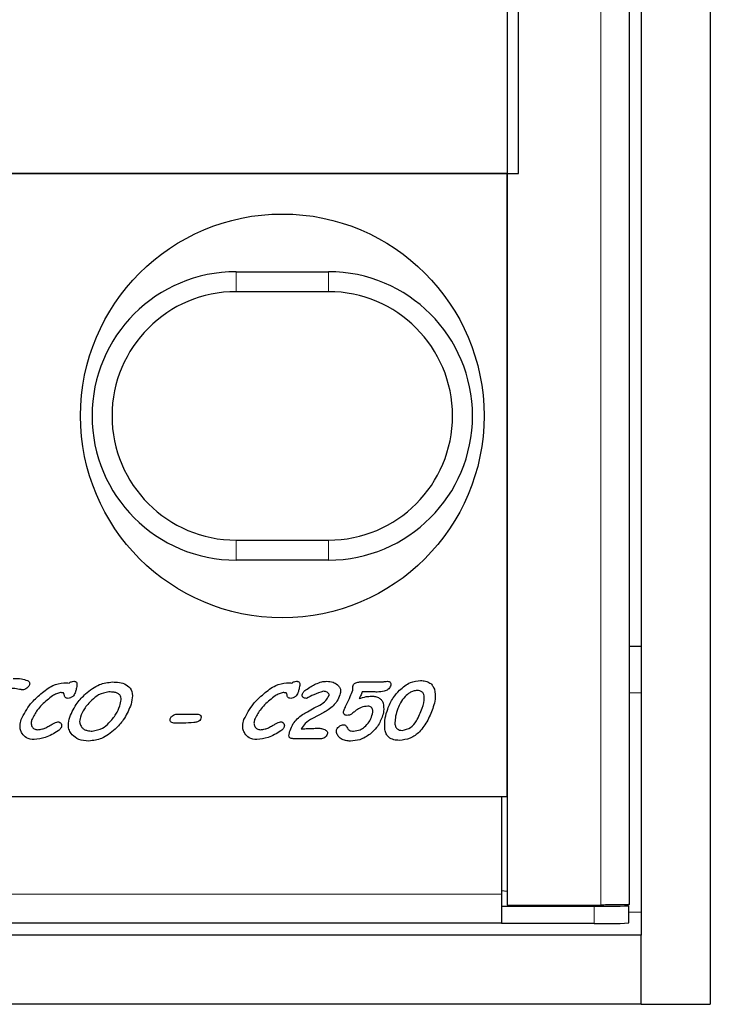
# Model space of a CAD drawing. Units: millimetres. Extents: x 757 to 4716, y 663 to 4723.
# Drawn here: x 2048 to 2108, y 998 to 1083 of the extents above; entities that cross this region are included whole.
import ezdxf

# ---------------------------------------------------------------- set-up
doc = ezdxf.new("R2010")
doc.units = ezdxf.units.MM
doc.header["$LTSCALE"] = 15
doc.linetypes.add('PHANTOM', pattern=[12.7, 6.35, -1.27, 1.27, -1.27, 1.27, -1.27])

msp = doc.modelspace()

# ---------------------------------------------------------------- linework, layer by layer
at = {"color": 7, "linetype": 'Continuous', "lineweight": 25}
for p, q in [((2107.772, 2059.688), (2107.772, 997.688)), ((2101.772, 2053.688), (2101.772, 1003.688)), ((2090.148, 2051.084), (2090.148, 1006.292)), ((2100.772, 1006.335), (2100.772, 2051.042)), ((2091.148, 1069.688), (2091.148, 1987.688)), ((2090.148, 1069.688), (2026.648, 1069.688)), ((2027.748, 1069.688), (2091.148, 1069.688)), ((2090.148, 1015.688), (2090.148, 1069.688)), ((2066.648, 1061.188), (2074.648, 1061.188)), ((2074.648, 1059.456), (2066.648, 1059.456)), ((2066.648, 1037.92), (2074.648, 1037.92)), ((2074.648, 1036.188), (2066.648, 1036.188)), ((2101.772, 1028.688), (2100.772, 1028.688)), ((2077.35, 1025.627), (2079.27, 1025.627)), ((2078.541, 1024.762), (2077.582, 1024.762)), ((2061.606, 1022.849), (2063.166, 1022.849)), ((2074.244, 1022.97), (2073.262, 1022.461)), ((2073.968, 1020.688), (2071.748, 1020.688)), ((1614.648, 1015.688), (2089.648, 1015.688)), ((2004.148, 1015.688), (2090.148, 1015.688)), ((2089.648, 1015.688), (2089.648, 1007.232)), ((2090.148, 1007.47), (2089.648, 1007.532)), ((2089.648, 1007.232), (2089.648, 1006.193)), ((2089.648, 1006.189), (2089.648, 1006.193)), ((2089.648, 1006.189), (2097.693, 1006.189)), ((2089.648, 1006.189), (2089.648, 1004.689)), ((2090.148, 1006.292), (2098.272, 1006.292)), ((2100.664, 1006.248), (2100.127, 1006.315)), ((2100.693, 1004.741), (2100.693, 1006.241)), ((2089.648, 1004.733), (1614.648, 1004.733)), ((2097.693, 1004.689), (2089.648, 1004.689)), ((2101.772, 1003.688), (1101.772, 1003.688)), ((2101.772, 997.688), (2101.772, 1003.688)), ((2101.772, 997.688), (1101.772, 997.688)), ((2101.772, 997.688), (2107.772, 997.688))]:
    msp.add_line(p, q, dxfattribs=at)
at = {"color": 8, "linetype": 'PHANTOM', "lineweight": 18}
for p, q in [((2098.272, 1006.292), (2098.272, 2051.084)), ((2066.648, 1059.456), (2066.648, 1061.188)), ((2074.648, 1059.456), (2074.648, 1061.188)), ((2066.648, 1036.188), (2066.648, 1037.92)), ((2074.648, 1036.188), (2074.648, 1037.92)), ((2101.772, 1024.688), (2100.772, 1024.688)), ((1614.648, 1007.232), (2089.648, 1007.232)), ((2097.693, 1004.689), (2097.693, 1006.189)), ((2101.772, 1005.688), (2100.693, 1005.688))]:
    msp.add_line(p, q, dxfattribs=at)
at = {"color": 7, "linetype": 'Continuous', "lineweight": 25, "flags": 128}
for points in [[(2072.825, 1023.05), (2073.427, 1023.371), (2073.9, 1023.623)], [(2097.693, 1006.189), (2098.329, 1006.19), (2098.937, 1006.193), (2099.488, 1006.199), (2099.957, 1006.207), (2100.323, 1006.216), (2100.569, 1006.226), (2100.685, 1006.237), (2100.664, 1006.248)]]:
    msp.add_lwpolyline(points, dxfattribs=at)
at = {"color": 7, "linetype": 'Continuous', "lineweight": 25}
msp.add_circle((2070.648, 1048.688), 17.5, dxfattribs=at)
for centre, radius, start, end in [((2066.648, 1048.688), 12.5, 90, 270), ((2074.648, 1048.688), 12.5, 270, 90), ((2066.648, 1048.688), 10.768, 90, 270), ((2074.648, 1048.688), 10.768, 270, 90), ((2098.511, 1043.775), 39.095, 268.80133, 273.19972)]:
    msp.add_arc(centre, radius, start, end, dxfattribs=at)
for points, knots in [([(2047.317, 1025.935), (2047.552, 1025.933), (2047.972, 1025.929), (2048.372, 1025.805), (2048.548, 1025.75)], [0, 0, 0, 0, 0.560471, 1, 1, 1, 1]), ([(2047.993, 1024.962), (2047.811, 1024.997), (2047.486, 1025.06), (2047.155, 1025.068), (2047.01, 1025.071)], [0, 0, 0, 0, 0.559961, 1, 1, 1, 1]), ([(2048.124, 1024.948), (2048.099, 1024.949), (2048.055, 1024.95), (2048.012, 1024.958), (2047.993, 1024.962)], [0, 0, 0, 0, 0.559894, 1, 1, 1, 1]), ([(2048.501, 1025.086), (2048.437, 1025.043), (2048.322, 1024.965), (2048.185, 1024.953), (2048.124, 1024.948)], [0, 0, 0, 0, 0.559819, 1, 1, 1, 1]), ([(2048.712, 1025.365), (2048.684, 1025.305), (2048.634, 1025.196), (2048.542, 1025.12), (2048.501, 1025.086)], [0, 0, 0, 0, 0.559177, 1, 1, 1, 1]), ([(2048.548, 1025.75), (2048.589, 1025.731), (2048.668, 1025.692), (2048.737, 1025.581), (2048.741, 1025.465), (2048.722, 1025.399), (2048.712, 1025.365)], [0, 0, 0, 0, 0.280421, 0.558523, 0.779092, 1, 1, 1, 1]), ([(2049.715, 1024.6), (2050.045, 1024.873), (2050.633, 1025.358), (2051.377, 1025.502), (2051.703, 1025.565)], [0, 0, 0, 0, 0.56155, 1, 1, 1, 1]), ([(2051.703, 1025.565), (2051.788, 1025.564), (2051.938, 1025.562), (2052.087, 1025.537), (2052.152, 1025.525)], [0, 0, 0, 0, 0.560161, 1, 1, 1, 1]), ([(2052.152, 1025.525), (2052.22, 1025.575), (2052.34, 1025.664), (2052.489, 1025.681), (2052.554, 1025.688)], [0, 0, 0, 0, 0.560133, 1, 1, 1, 1]), ([(2052.554, 1025.688), (2052.589, 1025.687), (2052.658, 1025.684), (2052.757, 1025.64), (2052.826, 1025.55), (2052.848, 1025.432), (2052.841, 1025.351), (2052.837, 1025.31)], [0, 0, 0, 0, 0.187119, 0.37346, 0.559503, 0.779527, 1, 1, 1, 1]), ([(2052.837, 1025.31), (2052.814, 1025.19), (2052.774, 1024.975), (2052.706, 1024.767), (2052.676, 1024.676)], [0, 0, 0, 0, 0.559939, 1, 1, 1, 1]), ([(2053.593, 1024.602), (2053.975, 1024.914), (2054.657, 1025.471), (2055.526, 1025.579), (2055.908, 1025.627)], [0, 0, 0, 0, 0.560439, 1, 1, 1, 1]), ([(2055.908, 1025.627), (2056.113, 1025.619), (2056.522, 1025.604), (2057.124, 1025.439), (2057.621, 1024.96), (2057.681, 1024.233), (2057.545, 1023.773), (2057.476, 1023.542)], [0, 0, 0, 0, 0.187801, 0.374959, 0.560051, 0.778885, 1, 1, 1, 1]), ([(2069.036, 1024.6), (2069.366, 1024.873), (2069.954, 1025.358), (2070.698, 1025.502), (2071.024, 1025.565)], [0, 0, 0, 0, 0.561562, 1, 1, 1, 1]), ([(2071.024, 1025.565), (2071.109, 1025.564), (2071.259, 1025.562), (2071.408, 1025.537), (2071.473, 1025.525)], [0, 0, 0, 0, 0.560161, 1, 1, 1, 1]), ([(2071.473, 1025.525), (2071.541, 1025.575), (2071.661, 1025.664), (2071.81, 1025.681), (2071.875, 1025.688)], [0, 0, 0, 0, 0.5601582, 1, 1, 1, 1]), ([(2071.875, 1025.688), (2071.91, 1025.687), (2071.979, 1025.684), (2072.078, 1025.64), (2072.147, 1025.55), (2072.169, 1025.432), (2072.161, 1025.351), (2072.158, 1025.31)], [0, 0, 0, 0, 0.187066, 0.373456, 0.5595, 0.779524, 1, 1, 1, 1]), ([(2072.158, 1025.31), (2072.135, 1025.19), (2072.095, 1024.975), (2072.027, 1024.767), (2071.997, 1024.676)], [0, 0, 0, 0, 0.559935, 1, 1, 1, 1]), ([(2072.68, 1024.936), (2072.836, 1025.042), (2073.115, 1025.231), (2073.414, 1025.385), (2073.546, 1025.453)], [0, 0, 0, 0, 0.560066, 1, 1, 1, 1]), ([(2073.546, 1025.453), (2073.718, 1025.526), (2074.026, 1025.655), (2074.359, 1025.678), (2074.505, 1025.688)], [0, 0, 0, 0, 0.560065, 1, 1, 1, 1]), ([(2074.505, 1025.688), (2074.692, 1025.678), (2075.026, 1025.659), (2075.303, 1025.474), (2075.424, 1025.393)], [0, 0, 0, 0, 0.560168, 1, 1, 1, 1]), ([(2075.424, 1025.393), (2075.49, 1025.329), (2075.622, 1025.202), (2075.735, 1024.882), (2075.678, 1024.651), (2075.643, 1024.51)], [0, 0, 0, 0, 0.280754, 0.560933, 1, 1, 1, 1]), ([(2076.767, 1024.91), (2076.768, 1024.987), (2076.77, 1025.126), (2076.781, 1025.264), (2076.785, 1025.325)], [0, 0, 0, 0, 0.559734, 1, 1, 1, 1]), ([(2076.785, 1025.325), (2076.817, 1025.384), (2076.874, 1025.489), (2076.982, 1025.541), (2077.029, 1025.564)], [0, 0, 0, 0, 0.558052, 1, 1, 1, 1]), ([(2077.029, 1025.564), (2077.087, 1025.584), (2077.191, 1025.621), (2077.301, 1025.625), (2077.35, 1025.627)], [0, 0, 0, 0, 0.559853, 1, 1, 1, 1]), ([(2080.037, 1025.267), (2079.972, 1025.157), (2079.843, 1024.937), (2079.402, 1024.779), (2079.083, 1024.764), (2078.888, 1024.756)], [0, 0, 0, 0, 0.277627, 0.557999, 1, 1, 1, 1]), ([(2079.27, 1025.627), (2079.366, 1025.639), (2079.537, 1025.661), (2079.709, 1025.68), (2079.785, 1025.688)], [0, 0, 0, 0, 0.56001, 1, 1, 1, 1]), ([(2079.785, 1025.688), (2079.835, 1025.684), (2079.911, 1025.678), (2079.995, 1025.62), (2080.053, 1025.539), (2080.077, 1025.411), (2080.05, 1025.315), (2080.037, 1025.267)], [0, 0, 0, 0, 0.249689, 0.375045, 0.500637, 0.749553, 1, 1, 1, 1]), ([(2080.817, 1024.907), (2081.115, 1025.167), (2081.647, 1025.631), (2082.343, 1025.714), (2082.649, 1025.75)], [0, 0, 0, 0, 0.5601751, 1, 1, 1, 1]), ([(2082.649, 1025.75), (2082.791, 1025.743), (2083.073, 1025.728), (2083.444, 1025.57), (2083.706, 1025.307), (2083.792, 1025.102), (2083.835, 1024.999)], [0, 0, 0, 0, 0.280433, 0.559974, 0.779819, 1, 1, 1, 1]), ([(2083.835, 1024.999), (2083.884, 1024.708), (2083.971, 1024.189), (2083.815, 1023.687), (2083.746, 1023.466)], [0, 0, 0, 0, 0.5583595, 1, 1, 1, 1]), ([(2048.003, 1022.372), (2048.247, 1022.847), (2048.684, 1023.696), (2049.4, 1024.323), (2049.715, 1024.6)], [0, 0, 0, 0, 0.558769, 1, 1, 1, 1]), ([(2051.415, 1024.701), (2051.291, 1024.676), (2051.041, 1024.628), (2050.657, 1024.382), (2050.405, 1024.179), (2050.251, 1024.054)], [0, 0, 0, 0, 0.2787877, 0.5591924, 1, 1, 1, 1]), ([(2051.664, 1024.678), (2051.618, 1024.687), (2051.535, 1024.702), (2051.452, 1024.701), (2051.415, 1024.701)], [0, 0, 0, 0, 0.559138, 1, 1, 1, 1]), ([(2051.736, 1024.508), (2051.73, 1024.543), (2051.722, 1024.592), (2051.697, 1024.652), (2051.675, 1024.67), (2051.664, 1024.678)], [0, 0, 0, 0, 0.5591612, 0.7809277, 1, 1, 1, 1]), ([(2052.065, 1024.207), (2052.018, 1024.21), (2051.925, 1024.216), (2051.812, 1024.292), (2051.755, 1024.4), (2051.743, 1024.472), (2051.736, 1024.508)], [0, 0, 0, 0, 0.28035, 0.558722, 0.779146, 1, 1, 1, 1]), ([(2052.481, 1024.381), (2052.412, 1024.326), (2052.29, 1024.227), (2052.134, 1024.213), (2052.065, 1024.207)], [0, 0, 0, 0, 0.559688, 1, 1, 1, 1]), ([(2052.213, 1022.587), (2052.402, 1023.011), (2052.74, 1023.769), (2053.332, 1024.347), (2053.593, 1024.602)], [0, 0, 0, 0, 0.559383, 1, 1, 1, 1]), ([(2052.676, 1024.676), (2052.649, 1024.614), (2052.601, 1024.505), (2052.517, 1024.419), (2052.481, 1024.381)], [0, 0, 0, 0, 0.559544, 1, 1, 1, 1]), ([(2055.614, 1024.762), (2055.301, 1024.703), (2054.739, 1024.597), (2054.313, 1024.22), (2054.124, 1024.053)], [0, 0, 0, 0, 0.557719, 1, 1, 1, 1]), ([(2056.569, 1024.506), (2056.495, 1024.565), (2056.345, 1024.684), (2056.005, 1024.749), (2055.763, 1024.757), (2055.614, 1024.762)], [0, 0, 0, 0, 0.278189, 0.558697, 1, 1, 1, 1]), ([(2056.551, 1023.547), (2056.604, 1023.725), (2056.678, 1023.973), (2056.676, 1024.312), (2056.605, 1024.441), (2056.569, 1024.506)], [0, 0, 0, 0, 0.560517, 0.780932, 1, 1, 1, 1]), ([(2067.324, 1022.372), (2067.568, 1022.847), (2068.005, 1023.696), (2068.721, 1024.323), (2069.036, 1024.6)], [0, 0, 0, 0, 0.558774, 1, 1, 1, 1]), ([(2070.736, 1024.701), (2070.612, 1024.676), (2070.362, 1024.628), (2069.978, 1024.382), (2069.726, 1024.179), (2069.572, 1024.054)], [0, 0, 0, 0, 0.2787877, 0.5591924, 1, 1, 1, 1]), ([(2070.985, 1024.678), (2070.939, 1024.687), (2070.856, 1024.702), (2070.773, 1024.701), (2070.736, 1024.701)], [0, 0, 0, 0, 0.559086, 1, 1, 1, 1]), ([(2071.057, 1024.508), (2071.051, 1024.543), (2071.043, 1024.592), (2071.018, 1024.652), (2070.996, 1024.67), (2070.985, 1024.678)], [0, 0, 0, 0, 0.5591502, 0.7808308, 1, 1, 1, 1]), ([(2071.386, 1024.207), (2071.339, 1024.21), (2071.246, 1024.216), (2071.133, 1024.292), (2071.076, 1024.4), (2071.064, 1024.472), (2071.057, 1024.508)], [0, 0, 0, 0, 0.28035, 0.558722, 0.779146, 1, 1, 1, 1]), ([(2071.802, 1024.381), (2071.733, 1024.326), (2071.611, 1024.227), (2071.455, 1024.213), (2071.386, 1024.207)], [0, 0, 0, 0, 0.559664, 1, 1, 1, 1]), ([(2071.997, 1024.676), (2071.97, 1024.614), (2071.922, 1024.505), (2071.838, 1024.419), (2071.802, 1024.381)], [0, 0, 0, 0, 0.559561, 1, 1, 1, 1]), ([(2072.462, 1024.293), (2072.441, 1024.314), (2072.397, 1024.357), (2072.367, 1024.466), (2072.387, 1024.542), (2072.399, 1024.588)], [0, 0, 0, 0, 0.280133, 0.561041, 1, 1, 1, 1]), ([(2072.399, 1024.588), (2072.436, 1024.665), (2072.504, 1024.804), (2072.626, 1024.896), (2072.68, 1024.936)], [0, 0, 0, 0, 0.5591264, 1, 1, 1, 1]), ([(2072.738, 1024.207), (2072.682, 1024.21), (2072.582, 1024.214), (2072.499, 1024.269), (2072.462, 1024.293)], [0, 0, 0, 0, 0.560332, 1, 1, 1, 1]), ([(2074.215, 1024.824), (2073.932, 1024.729), (2073.424, 1024.558), (2072.948, 1024.314), (2072.738, 1024.207)], [0, 0, 0, 0, 0.5586903, 1, 1, 1, 1]), ([(2073.9, 1023.623), (2074.092, 1023.742), (2074.434, 1023.952), (2074.619, 1024.306), (2074.701, 1024.461)], [0, 0, 0, 0, 0.561025, 1, 1, 1, 1]), ([(2074.701, 1024.461), (2074.706, 1024.49), (2074.715, 1024.548), (2074.652, 1024.648), (2074.497, 1024.775), (2074.328, 1024.805), (2074.215, 1024.824)], [0, 0, 0, 0, 0.124896, 0.251155, 0.502328, 1, 1, 1, 1]), ([(2075.643, 1024.51), (2075.566, 1024.316), (2075.427, 1023.971), (2075.181, 1023.693), (2075.072, 1023.571)], [0, 0, 0, 0, 0.559817, 1, 1, 1, 1]), ([(2076.229, 1023.684), (2076.336, 1023.91), (2076.528, 1024.313), (2076.694, 1024.728), (2076.767, 1024.91)], [0, 0, 0, 0, 0.560031, 1, 1, 1, 1]), ([(2077.582, 1024.762), (2077.536, 1024.654), (2077.453, 1024.459), (2077.363, 1024.268), (2077.323, 1024.184)], [0, 0, 0, 0, 0.559959, 1, 1, 1, 1]), ([(2077.323, 1024.184), (2077.519, 1024.252), (2077.869, 1024.374), (2078.238, 1024.386), (2078.401, 1024.392)], [0, 0, 0, 0, 0.559711, 1, 1, 1, 1]), ([(2078.401, 1024.392), (2078.516, 1024.387), (2078.747, 1024.377), (2079.053, 1024.258), (2079.279, 1024.053), (2079.351, 1023.886), (2079.387, 1023.802)], [0, 0, 0, 0, 0.280477, 0.560111, 0.779941, 1, 1, 1, 1]), ([(2078.888, 1024.756), (2078.823, 1024.756), (2078.707, 1024.758), (2078.592, 1024.761), (2078.541, 1024.762)], [0, 0, 0, 0, 0.5600746, 1, 1, 1, 1]), ([(2079.792, 1023.274), (2079.932, 1023.612), (2080.182, 1024.215), (2080.623, 1024.696), (2080.817, 1024.907)], [0, 0, 0, 0, 0.559682, 1, 1, 1, 1]), ([(2081.309, 1024.368), (2081.158, 1024.192), (2080.89, 1023.877), (2080.739, 1023.493), (2080.672, 1023.323)], [0, 0, 0, 0, 0.559781, 1, 1, 1, 1]), ([(2082.331, 1024.886), (2082.221, 1024.875), (2082.002, 1024.854), (2081.642, 1024.68), (2081.435, 1024.486), (2081.309, 1024.368)], [0, 0, 0, 0, 0.279801, 0.55989, 1, 1, 1, 1]), ([(2082.782, 1023.352), (2082.881, 1023.667), (2083.005, 1024.06), (2082.934, 1024.546), (2082.801, 1024.761), (2082.574, 1024.873), (2082.412, 1024.882), (2082.331, 1024.886)], [0, 0, 0, 0, 0.500013, 0.625346, 0.749946, 0.874623, 1, 1, 1, 1]), ([(2050.251, 1024.054), (2049.943, 1023.784), (2049.395, 1023.301), (2049.069, 1022.65), (2048.926, 1022.364)], [0, 0, 0, 0, 0.560744, 1, 1, 1, 1]), ([(2054.124, 1024.053), (2053.89, 1023.812), (2053.471, 1023.38), (2053.239, 1022.826), (2053.137, 1022.583)], [0, 0, 0, 0, 0.559935, 1, 1, 1, 1]), ([(2055.61, 1022.076), (2055.833, 1022.321), (2056.232, 1022.759), (2056.453, 1023.306), (2056.551, 1023.547)], [0, 0, 0, 0, 0.559844, 1, 1, 1, 1]), ([(2057.476, 1023.542), (2057.294, 1023.125), (2056.97, 1022.378), (2056.404, 1021.796), (2056.155, 1021.54)], [0, 0, 0, 0, 0.5595008, 1, 1, 1, 1]), ([(2069.572, 1024.054), (2069.264, 1023.784), (2068.716, 1023.301), (2068.39, 1022.65), (2068.247, 1022.364)], [0, 0, 0, 0, 0.560752, 1, 1, 1, 1]), ([(2075.072, 1023.571), (2074.929, 1023.444), (2074.672, 1023.216), (2074.375, 1023.045), (2074.244, 1022.97)], [0, 0, 0, 0, 0.559743, 1, 1, 1, 1]), ([(2075.98, 1023.137), (2076.025, 1023.24), (2076.105, 1023.423), (2076.191, 1023.604), (2076.229, 1023.684)], [0, 0, 0, 0, 0.559944, 1, 1, 1, 1]), ([(2078.078, 1023.528), (2077.872, 1023.508), (2077.503, 1023.472), (2077.198, 1023.266), (2077.063, 1023.176)], [0, 0, 0, 0, 0.559314, 1, 1, 1, 1]), ([(2078.382, 1022.576), (2078.444, 1022.774), (2078.523, 1023.022), (2078.468, 1023.327), (2078.375, 1023.456), (2078.231, 1023.521), (2078.129, 1023.525), (2078.078, 1023.528)], [0, 0, 0, 0, 0.499764, 0.625065, 0.749682, 0.874555, 1, 1, 1, 1]), ([(2079.387, 1023.802), (2079.424, 1023.57), (2079.491, 1023.154), (2079.365, 1022.754), (2079.308, 1022.578)], [0, 0, 0, 0, 0.558052, 1, 1, 1, 1]), ([(2079.544, 1021.496), (2079.535, 1021.835), (2079.52, 1022.443), (2079.708, 1023.02), (2079.792, 1023.274)], [0, 0, 0, 0, 0.558847, 1, 1, 1, 1]), ([(2080.672, 1023.323), (2080.598, 1023.103), (2080.466, 1022.709), (2080.428, 1022.296), (2080.411, 1022.114)], [0, 0, 0, 0, 0.560399, 1, 1, 1, 1]), ([(2083.746, 1023.466), (2083.599, 1023.077), (2083.306, 1022.301), (2082.647, 1021.34), (2081.768, 1020.675), (2081.113, 1020.601), (2080.786, 1020.565)], [0, 0, 0, 0, 0.280827, 0.56098, 0.780612, 1, 1, 1, 1]), ([(2081.059, 1021.429), (2081.313, 1021.486), (2081.824, 1021.601), (2082.401, 1022.369), (2082.637, 1022.979), (2082.782, 1023.352)], [0, 0, 0, 0, 0.277153, 0.557753, 1, 1, 1, 1]), ([(2052.417, 1021.056), (2052.327, 1021.179), (2052.147, 1021.426), (2052.052, 1021.977), (2052.152, 1022.356), (2052.213, 1022.587)], [0, 0, 0, 0, 0.280014, 0.560093, 1, 1, 1, 1]), ([(2053.137, 1022.583), (2053.09, 1022.405), (2053.007, 1022.088), (2053.181, 1021.815), (2053.257, 1021.695)], [0, 0, 0, 0, 0.5608034, 1, 1, 1, 1]), ([(2061.007, 1022.14), (2060.984, 1022.162), (2060.937, 1022.205), (2060.898, 1022.316), (2060.918, 1022.397), (2060.93, 1022.446)], [0, 0, 0, 0, 0.280512, 0.560924, 1, 1, 1, 1]), ([(2060.93, 1022.446), (2060.967, 1022.518), (2061.034, 1022.648), (2061.16, 1022.72), (2061.215, 1022.752)], [0, 0, 0, 0, 0.5587122, 1, 1, 1, 1]), ([(2061.215, 1022.752), (2061.285, 1022.783), (2061.41, 1022.838), (2061.546, 1022.846), (2061.606, 1022.849)], [0, 0, 0, 0, 0.559848, 1, 1, 1, 1]), ([(2063.596, 1022.478), (2063.564, 1022.413), (2063.499, 1022.281), (2063.268, 1022.144), (2063.083, 1022.122), (2062.97, 1022.108)], [0, 0, 0, 0, 0.279417, 0.559419, 1, 1, 1, 1]), ([(2063.166, 1022.849), (2063.231, 1022.847), (2063.347, 1022.843), (2063.451, 1022.793), (2063.497, 1022.772)], [0, 0, 0, 0, 0.5602675, 1, 1, 1, 1]), ([(2063.497, 1022.772), (2063.523, 1022.753), (2063.575, 1022.717), (2063.628, 1022.609), (2063.608, 1022.528), (2063.596, 1022.478)], [0, 0, 0, 0, 0.280909, 0.56089, 1, 1, 1, 1]), ([(2071.318, 1021.41), (2071.402, 1021.619), (2071.55, 1021.992), (2071.817, 1022.291), (2071.935, 1022.423)], [0, 0, 0, 0, 0.559896, 1, 1, 1, 1]), ([(2071.935, 1022.423), (2072.09, 1022.556), (2072.367, 1022.794), (2072.685, 1022.972), (2072.825, 1023.05)], [0, 0, 0, 0, 0.559712, 1, 1, 1, 1]), ([(2073.262, 1022.461), (2073.038, 1022.335), (2072.64, 1022.11), (2072.399, 1021.722), (2072.294, 1021.553)], [0, 0, 0, 0, 0.560927, 1, 1, 1, 1]), ([(2076.275, 1022.725), (2076.218, 1022.73), (2076.103, 1022.741), (2075.983, 1022.861), (2075.946, 1023.007), (2075.969, 1023.094), (2075.98, 1023.137)], [0, 0, 0, 0, 0.280395, 0.558763, 0.778888, 1, 1, 1, 1]), ([(2076.696, 1022.883), (2076.623, 1022.836), (2076.494, 1022.752), (2076.342, 1022.734), (2076.275, 1022.725)], [0, 0, 0, 0, 0.560523, 1, 1, 1, 1]), ([(2077.063, 1023.176), (2076.995, 1023.121), (2076.872, 1023.023), (2076.75, 1022.925), (2076.696, 1022.883)], [0, 0, 0, 0, 0.560057, 1, 1, 1, 1]), ([(2077.779, 1021.73), (2077.925, 1021.865), (2078.186, 1022.106), (2078.322, 1022.432), (2078.382, 1022.576)], [0, 0, 0, 0, 0.559731, 1, 1, 1, 1]), ([(2079.308, 1022.578), (2079.172, 1022.261), (2078.928, 1021.696), (2078.469, 1021.289), (2078.267, 1021.11)], [0, 0, 0, 0, 0.559575, 1, 1, 1, 1]), ([(2048.074, 1021.161), (2048.022, 1021.266), (2047.919, 1021.477), (2047.878, 1021.902), (2047.956, 1022.194), (2048.003, 1022.372)], [0, 0, 0, 0, 0.280007, 0.560173, 1, 1, 1, 1]), ([(2048.926, 1022.364), (2048.9, 1022.266), (2048.847, 1022.071), (2048.904, 1021.814), (2049.017, 1021.648), (2049.177, 1021.518), (2049.33, 1021.502), (2049.432, 1021.491)], [0, 0, 0, 0, 0.250752, 0.500147, 0.625607, 0.750984, 1, 1, 1, 1]), ([(2049.432, 1021.491), (2049.569, 1021.504), (2049.814, 1021.527), (2050.04, 1021.623), (2050.14, 1021.665)], [0, 0, 0, 0, 0.55949, 1, 1, 1, 1]), ([(2050.14, 1021.665), (2050.253, 1021.725), (2050.456, 1021.831), (2050.655, 1021.945), (2050.743, 1021.995)], [0, 0, 0, 0, 0.559949, 1, 1, 1, 1]), ([(2050.743, 1021.995), (2050.821, 1022.04), (2050.959, 1022.119), (2051.115, 1022.154), (2051.183, 1022.17)], [0, 0, 0, 0, 0.561271, 1, 1, 1, 1]), ([(2051.183, 1022.17), (2051.247, 1022.164), (2051.362, 1022.154), (2051.432, 1022.065), (2051.463, 1022.026)], [0, 0, 0, 0, 0.559848, 1, 1, 1, 1]), ([(2051.485, 1021.719), (2051.447, 1021.644), (2051.379, 1021.51), (2051.257, 1021.422), (2051.203, 1021.384)], [0, 0, 0, 0, 0.558774, 1, 1, 1, 1]), ([(2051.463, 1022.026), (2051.486, 1021.97), (2051.527, 1021.869), (2051.498, 1021.765), (2051.485, 1021.719)], [0, 0, 0, 0, 0.558119, 1, 1, 1, 1]), ([(2053.257, 1021.695), (2053.326, 1021.632), (2053.465, 1021.506), (2053.783, 1021.388), (2054.022, 1021.375), (2054.169, 1021.367)], [0, 0, 0, 0, 0.279654, 0.559833, 1, 1, 1, 1]), ([(2056.155, 1021.54), (2055.781, 1021.223), (2055.115, 1020.658), (2054.254, 1020.55), (2053.875, 1020.503)], [0, 0, 0, 0, 0.56039, 1, 1, 1, 1]), ([(2054.169, 1021.367), (2054.474, 1021.426), (2055.023, 1021.531), (2055.43, 1021.909), (2055.61, 1022.076)], [0, 0, 0, 0, 0.557579, 1, 1, 1, 1]), ([(2061.334, 1022.046), (2061.268, 1022.049), (2061.151, 1022.054), (2061.051, 1022.114), (2061.007, 1022.14)], [0, 0, 0, 0, 0.56023, 1, 1, 1, 1]), ([(2062.97, 1022.108), (2062.665, 1022.086), (2062.12, 1022.046), (2061.574, 1022.046), (2061.334, 1022.046)], [0, 0, 0, 0, 0.559906, 1, 1, 1, 1]), ([(2067.395, 1021.161), (2067.343, 1021.266), (2067.24, 1021.477), (2067.199, 1021.902), (2067.277, 1022.194), (2067.324, 1022.372)], [0, 0, 0, 0, 0.280014, 0.560175, 1, 1, 1, 1]), ([(2068.247, 1022.364), (2068.221, 1022.266), (2068.168, 1022.071), (2068.225, 1021.814), (2068.338, 1021.648), (2068.498, 1021.518), (2068.651, 1021.502), (2068.753, 1021.491)], [0, 0, 0, 0, 0.250758, 0.500159, 0.625622, 0.751002, 1, 1, 1, 1]), ([(2068.753, 1021.491), (2068.89, 1021.504), (2069.135, 1021.527), (2069.361, 1021.623), (2069.461, 1021.665)], [0, 0, 0, 0, 0.559508, 1, 1, 1, 1]), ([(2069.461, 1021.665), (2069.574, 1021.725), (2069.777, 1021.831), (2069.976, 1021.945), (2070.064, 1021.995)], [0, 0, 0, 0, 0.55997, 1, 1, 1, 1]), ([(2070.064, 1021.995), (2070.142, 1022.04), (2070.28, 1022.119), (2070.436, 1022.154), (2070.504, 1022.17)], [0, 0, 0, 0, 0.56133, 1, 1, 1, 1]), ([(2070.504, 1022.17), (2070.568, 1022.164), (2070.683, 1022.154), (2070.753, 1022.065), (2070.784, 1022.026)], [0, 0, 0, 0, 0.559812, 1, 1, 1, 1]), ([(2070.806, 1021.719), (2070.768, 1021.644), (2070.7, 1021.51), (2070.578, 1021.422), (2070.524, 1021.384)], [0, 0, 0, 0, 0.558818, 1, 1, 1, 1]), ([(2070.784, 1022.026), (2070.807, 1021.97), (2070.848, 1021.869), (2070.819, 1021.765), (2070.806, 1021.719)], [0, 0, 0, 0, 0.558119, 1, 1, 1, 1]), ([(2072.294, 1021.553), (2072.394, 1021.56), (2072.573, 1021.574), (2072.753, 1021.585), (2072.832, 1021.589)], [0, 0, 0, 0, 0.559987, 1, 1, 1, 1]), ([(2072.832, 1021.589), (2073.018, 1021.596), (2073.351, 1021.609), (2073.684, 1021.613), (2073.831, 1021.614)], [0, 0, 0, 0, 0.560006, 1, 1, 1, 1]), ([(2073.831, 1021.614), (2073.931, 1021.609), (2074.109, 1021.599), (2074.272, 1021.527), (2074.343, 1021.496)], [0, 0, 0, 0, 0.5599179, 1, 1, 1, 1]), ([(2075.356, 1021.484), (2075.388, 1021.551), (2075.452, 1021.684), (2075.615, 1021.813), (2075.782, 1021.905), (2075.897, 1021.917), (2075.955, 1021.923)], [0, 0, 0, 0, 0.279588, 0.559689, 0.780052, 1, 1, 1, 1]), ([(2075.955, 1021.923), (2076.015, 1021.916), (2076.123, 1021.905), (2076.185, 1021.818), (2076.212, 1021.779)], [0, 0, 0, 0, 0.559157, 1, 1, 1, 1]), ([(2076.212, 1021.779), (2076.24, 1021.729), (2076.289, 1021.638), (2076.341, 1021.55), (2076.364, 1021.511)], [0, 0, 0, 0, 0.560145, 1, 1, 1, 1]), ([(2076.834, 1021.367), (2077.028, 1021.392), (2077.374, 1021.435), (2077.655, 1021.64), (2077.779, 1021.73)], [0, 0, 0, 0, 0.558771, 1, 1, 1, 1]), ([(2080.411, 1022.114), (2080.417, 1022.013), (2080.429, 1021.812), (2080.582, 1021.559), (2080.822, 1021.442), (2080.98, 1021.433), (2081.059, 1021.429)], [0, 0, 0, 0, 0.280936, 0.559388, 0.779119, 1, 1, 1, 1]), ([(2049.126, 1020.627), (2048.886, 1020.648), (2048.458, 1020.686), (2048.191, 1021.016), (2048.074, 1021.161)], [0, 0, 0, 0, 0.560049, 1, 1, 1, 1]), ([(2051.203, 1021.384), (2050.843, 1021.16), (2050.201, 1020.762), (2049.454, 1020.668), (2049.126, 1020.627)], [0, 0, 0, 0, 0.560625, 1, 1, 1, 1]), ([(2053.875, 1020.503), (2053.567, 1020.52), (2053.018, 1020.55), (2052.601, 1020.901), (2052.417, 1021.056)], [0, 0, 0, 0, 0.560644, 1, 1, 1, 1]), ([(2068.447, 1020.627), (2068.207, 1020.648), (2067.779, 1020.686), (2067.512, 1021.016), (2067.395, 1021.161)], [0, 0, 0, 0, 0.56007, 1, 1, 1, 1]), ([(2070.524, 1021.384), (2070.164, 1021.16), (2069.522, 1020.762), (2068.775, 1020.668), (2068.447, 1020.627)], [0, 0, 0, 0, 0.560638, 1, 1, 1, 1]), ([(2071.228, 1020.951), (2071.234, 1021.038), (2071.246, 1021.195), (2071.296, 1021.344), (2071.318, 1021.41)], [0, 0, 0, 0, 0.559155, 1, 1, 1, 1]), ([(2071.547, 1020.714), (2071.506, 1020.716), (2071.423, 1020.719), (2071.314, 1020.767), (2071.245, 1020.854), (2071.233, 1020.918), (2071.228, 1020.951)], [0, 0, 0, 0, 0.280801, 0.559815, 0.779548, 1, 1, 1, 1]), ([(2071.748, 1020.688), (2071.71, 1020.693), (2071.643, 1020.703), (2071.576, 1020.711), (2071.547, 1020.714)], [0, 0, 0, 0, 0.560178, 1, 1, 1, 1]), ([(2074.332, 1020.823), (2074.27, 1020.781), (2074.159, 1020.706), (2074.026, 1020.694), (2073.968, 1020.688)], [0, 0, 0, 0, 0.55992, 1, 1, 1, 1]), ([(2074.552, 1021.116), (2074.523, 1021.052), (2074.469, 1020.939), (2074.374, 1020.859), (2074.332, 1020.823)], [0, 0, 0, 0, 0.559244, 1, 1, 1, 1]), ([(2074.343, 1021.496), (2074.382, 1021.473), (2074.46, 1021.429), (2074.545, 1021.334), (2074.579, 1021.219), (2074.561, 1021.15), (2074.552, 1021.116)], [0, 0, 0, 0, 0.2806325, 0.5602604, 0.7798289, 1, 1, 1, 1]), ([(2075.354, 1021.238), (2075.344, 1021.284), (2075.326, 1021.367), (2075.347, 1021.448), (2075.356, 1021.484)], [0, 0, 0, 0, 0.559731, 1, 1, 1, 1]), ([(2076.562, 1020.503), (2076.419, 1020.51), (2076.134, 1020.522), (2075.754, 1020.665), (2075.476, 1020.922), (2075.395, 1021.133), (2075.354, 1021.238)], [0, 0, 0, 0, 0.280676, 0.560319, 0.780024, 1, 1, 1, 1]), ([(2076.364, 1021.511), (2076.401, 1021.481), (2076.475, 1021.422), (2076.64, 1021.376), (2076.761, 1021.37), (2076.834, 1021.367)], [0, 0, 0, 0, 0.27947, 0.559536, 1, 1, 1, 1]), ([(2078.267, 1021.11), (2077.976, 1020.917), (2077.455, 1020.571), (2076.835, 1020.524), (2076.562, 1020.503)], [0, 0, 0, 0, 0.559629, 1, 1, 1, 1]), ([(2080.786, 1020.565), (2080.626, 1020.573), (2080.306, 1020.589), (2079.89, 1020.791), (2079.634, 1021.128), (2079.574, 1021.373), (2079.544, 1021.496)], [0, 0, 0, 0, 0.280639, 0.559821, 0.779635, 1, 1, 1, 1]), ([(2100.759, 1006.335), (2100.762, 1006.334), (2100.776, 1006.331), (2100.682, 1006.327), (2100.482, 1006.321), (2100.172, 1006.315), (2099.779, 1006.309), (2099.316, 1006.304), (2098.806, 1006.298), (2098.45, 1006.294), (2098.272, 1006.292)], [0, 0, 0, 0, 0.047184, 0.183312, 0.319417, 0.455534, 0.591647, 0.727772, 0.863883, 1, 1, 1, 1])]:
    msp.add_open_spline(points, degree=3, knots=knots, dxfattribs=at)

doc.saveas('drawing.dxf')
